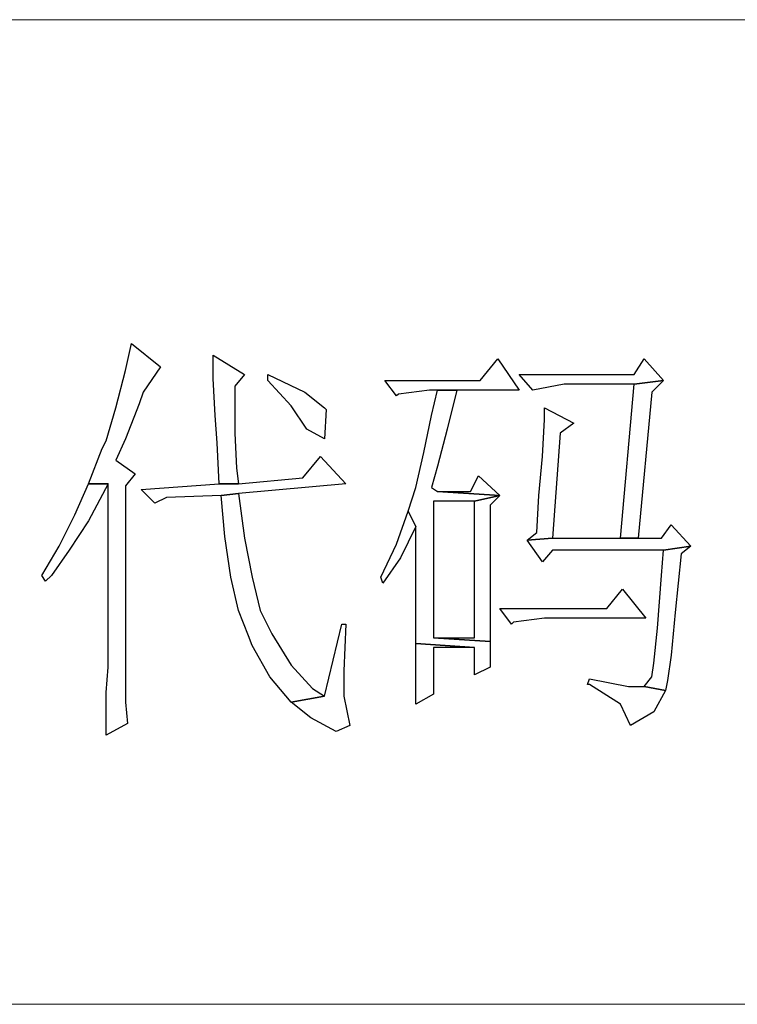
# Model space of a CAD drawing. Units: centimetres. Extents: x -27.5 to 27.4, y -35.3 to 37.
# Drawn here: x -13.9 to -12.2, y -28.4 to -26 of the extents above; entities that cross this region are included whole.
import ezdxf

# ---------------------------------------------------------------- set-up
doc = ezdxf.new("R2010")
doc.units = ezdxf.units.CM
doc.header["$MEASUREMENT"] = 0
doc.layers.add('layer 1', color=7, linetype='Continuous')

msp = doc.modelspace()

# ---------------------------------------------------------------- linework, layer by layer
at = {"layer": 'layer 1', "lineweight": 15}
for points in [[(-27.46621, -25.98419), (-27.46621, -25.98419), (12.04702, -25.98419), (12.04702, -25.98419)], [(-27.46621, -28.36592), (-27.46621, -28.36592), (12.04702, -28.36592), (12.04702, -28.36592)]]:
    msp.add_open_spline(points, degree=3, dxfattribs=at)
at = {"layer": 'layer 1'}
for points, knots in [([(-13.62856, -26.7671), (-13.62856, -26.7671), (-13.64271, -26.83311), (-13.64271, -26.83311), (-13.64271, -26.83311), (-13.64271, -26.83311), (-13.66628, -26.92273), (-13.66628, -26.92273), (-13.66628, -26.92273), (-13.66628, -26.92273), (-13.68986, -27.00292), (-13.68986, -27.00292), (-13.68986, -27.00292), (-13.68986, -27.00292), (-13.69929, -27.02178), (-13.69929, -27.02178), (-13.69929, -27.02178), (-13.69929, -27.02178), (-13.73233, -27.10669), (-13.73233, -27.10669), (-13.73233, -27.10669), (-13.73233, -27.10669), (-13.68514, -27.10669), (-13.68514, -27.10669), (-13.68514, -27.10669), (-13.68514, -27.10669), (-13.68514, -27.55001), (-13.68514, -27.55001), (-13.68514, -27.55001), (-13.68514, -27.55001), (-13.68986, -27.6113), (-13.68986, -27.6113), (-13.68986, -27.6113), (-13.68986, -27.6113), (-13.68986, -27.71507), (-13.68986, -27.71507), (-13.68986, -27.71507), (-13.68986, -27.71507), (-13.63799, -27.68678), (-13.63799, -27.68678), (-13.63799, -27.68678), (-13.63799, -27.68678), (-13.64271, -27.63491), (-13.64271, -27.63491), (-13.64271, -27.63491), (-13.64271, -27.63491), (-13.64271, -27.54529), (-13.64271, -27.54529), (-13.64271, -27.54529), (-13.64271, -27.54529), (-13.64271, -27.11141), (-13.64271, -27.11141), (-13.64271, -27.11141), (-13.64271, -27.11141), (-13.61914, -27.08308), (-13.61914, -27.08308), (-13.61914, -27.08308), (-13.61914, -27.08308), (-13.66628, -27.05007), (-13.66628, -27.05007), (-13.66628, -27.05007), (-13.66628, -27.05007), (-13.64271, -26.99821), (-13.64271, -26.99821), (-13.64271, -26.99821), (-13.64271, -26.99821), (-13.60971, -26.9133), (-13.60971, -26.9133), (-13.60971, -26.9133), (-13.60971, -26.9133), (-13.60028, -26.88501), (-13.60028, -26.88501), (-13.60028, -26.88501), (-13.60028, -26.88501), (-13.5578, -26.82368), (-13.5578, -26.82368), (-13.5578, -26.82368), (-13.5578, -26.82368), (-13.62856, -26.7671), (-13.62856, -26.7671)], [0, 0, 0, 0, 0.05, 0.05, 0.05, 0.05, 0.1, 0.1, 0.1, 0.1, 0.15, 0.15, 0.15, 0.15, 0.2, 0.2, 0.2, 0.2, 0.25, 0.25, 0.25, 0.25, 0.3, 0.3, 0.3, 0.3, 0.35, 0.35, 0.35, 0.35, 0.4, 0.4, 0.4, 0.4, 0.45, 0.45, 0.45, 0.45, 0.5, 0.5, 0.5, 0.5, 0.55, 0.55, 0.55, 0.55, 0.6, 0.6, 0.6, 0.6, 0.65, 0.65, 0.65, 0.65, 0.7, 0.7, 0.7, 0.7, 0.75, 0.75, 0.75, 0.75, 0.8, 0.8, 0.8, 0.8, 0.85, 0.85, 0.85, 0.85, 0.9, 0.9, 0.9, 0.9, 0.95, 0.95, 0.95, 0.95, 1, 1, 1, 1]), ([(-13.43046, -26.79539), (-13.43046, -26.79539), (-13.43046, -26.85201), (-13.43046, -26.85201), (-13.43046, -26.85201), (-13.43046, -26.85201), (-13.42575, -26.94159), (-13.42575, -26.94159), (-13.42575, -26.94159), (-13.42575, -26.94159), (-13.42103, -27.00764), (-13.42103, -27.00764), (-13.42103, -27.00764), (-13.42103, -27.00764), (-13.41632, -27.10669), (-13.41632, -27.10669), (-13.41632, -27.10669), (-13.41632, -27.10669), (-13.36917, -27.10669), (-13.36917, -27.10669), (-13.36917, -27.10669), (-13.36917, -27.10669), (-13.37388, -27.06893), (-13.37388, -27.06893), (-13.37388, -27.06893), (-13.37388, -27.06893), (-13.3786, -26.98406), (-13.3786, -26.98406), (-13.3786, -26.98406), (-13.3786, -26.98406), (-13.3786, -26.87087), (-13.3786, -26.87087), (-13.3786, -26.87087), (-13.3786, -26.87087), (-13.35502, -26.84258), (-13.35502, -26.84258), (-13.35502, -26.84258), (-13.35502, -26.84258), (-13.43046, -26.79539), (-13.43046, -26.79539)], [0, 0, 0, 0, 0.1, 0.1, 0.1, 0.1, 0.2, 0.2, 0.2, 0.2, 0.3, 0.3, 0.3, 0.3, 0.4, 0.4, 0.4, 0.4, 0.5, 0.5, 0.5, 0.5, 0.6, 0.6, 0.6, 0.6, 0.7, 0.7, 0.7, 0.7, 0.8, 0.8, 0.8, 0.8, 0.9, 0.9, 0.9, 0.9, 1, 1, 1, 1]), ([(-12.74189, -26.80482), (-12.74189, -26.80482), (-12.78432, -26.85672), (-12.78432, -26.85672), (-12.78432, -26.85672), (-12.78432, -26.85672), (-13.01543, -26.85672), (-13.01543, -26.85672), (-13.01543, -26.85672), (-13.01543, -26.85672), (-12.98714, -26.89444), (-12.98714, -26.89444), (-12.98714, -26.89444), (-12.98714, -26.89444), (-12.98243, -26.88973), (-12.98243, -26.88973), (-12.98243, -26.88973), (-12.98243, -26.88973), (-12.90695, -26.8803), (-12.90695, -26.8803), (-12.90695, -26.8803), (-12.90695, -26.8803), (-12.88809, -26.8803), (-12.88809, -26.8803), (-12.88809, -26.8803), (-12.88809, -26.8803), (-12.84094, -26.8803), (-12.84094, -26.8803), (-12.84094, -26.8803), (-12.84094, -26.8803), (-12.69003, -26.8803), (-12.69003, -26.8803), (-12.69003, -26.8803), (-12.69003, -26.8803), (-12.74189, -26.80482), (-12.74189, -26.80482)], [0, 0, 0, 0, 0.1111111, 0.1111111, 0.1111111, 0.1111111, 0.2222222, 0.2222222, 0.2222222, 0.2222222, 0.3333333, 0.3333333, 0.3333333, 0.3333333, 0.4444444, 0.4444444, 0.4444444, 0.4444444, 0.5555556, 0.5555556, 0.5555556, 0.5555556, 0.6666667, 0.6666667, 0.6666667, 0.6666667, 0.7777778, 0.7777778, 0.7777778, 0.7777778, 0.8888889, 0.8888889, 0.8888889, 0.8888889, 1, 1, 1, 1]), ([(-12.38816, -26.80482), (-12.38816, -26.80482), (-12.41177, -26.84258), (-12.41177, -26.84258), (-12.41177, -26.84258), (-12.41177, -26.84258), (-12.69003, -26.84258), (-12.69003, -26.84258), (-12.69003, -26.84258), (-12.69003, -26.84258), (-12.65698, -26.8803), (-12.65698, -26.8803), (-12.65698, -26.8803), (-12.65698, -26.8803), (-12.65698, -26.8803), (-12.65698, -26.8803), (-12.65698, -26.8803), (-12.65698, -26.8803), (-12.58155, -26.86615), (-12.58155, -26.86615), (-12.58155, -26.86615), (-12.58155, -26.86615), (-12.41177, -26.86615), (-12.41177, -26.86615), (-12.41177, -26.86615), (-12.41177, -26.86615), (-12.34101, -26.85672), (-12.34101, -26.85672), (-12.34101, -26.85672), (-12.34101, -26.85672), (-12.38816, -26.80482), (-12.38816, -26.80482)], [0, 0, 0, 0, 0.125, 0.125, 0.125, 0.125, 0.25, 0.25, 0.25, 0.25, 0.375, 0.375, 0.375, 0.375, 0.5, 0.5, 0.5, 0.5, 0.625, 0.625, 0.625, 0.625, 0.75, 0.75, 0.75, 0.75, 0.875, 0.875, 0.875, 0.875, 1, 1, 1, 1]), ([(-13.2984, -26.84258), (-13.2984, -26.84258), (-13.2984, -26.85672), (-13.2984, -26.85672), (-13.2984, -26.85672), (-13.2984, -26.85672), (-13.24183, -26.91802), (-13.24183, -26.91802), (-13.24183, -26.91802), (-13.24183, -26.91802), (-13.20411, -26.97463), (-13.20411, -26.97463), (-13.20411, -26.97463), (-13.20411, -26.97463), (-13.16163, -26.99821), (-13.16163, -26.99821), (-13.16163, -26.99821), (-13.16163, -26.99821), (-13.15692, -26.92744), (-13.15692, -26.92744), (-13.15692, -26.92744), (-13.15692, -26.92744), (-13.16163, -26.92273), (-13.16163, -26.92273), (-13.16163, -26.92273), (-13.16163, -26.92273), (-13.20882, -26.88501), (-13.20882, -26.88501), (-13.20882, -26.88501), (-13.20882, -26.88501), (-13.2984, -26.84258), (-13.2984, -26.84258)], [0, 0, 0, 0, 0.125, 0.125, 0.125, 0.125, 0.25, 0.25, 0.25, 0.25, 0.375, 0.375, 0.375, 0.375, 0.5, 0.5, 0.5, 0.5, 0.625, 0.625, 0.625, 0.625, 0.75, 0.75, 0.75, 0.75, 0.875, 0.875, 0.875, 0.875, 1, 1, 1, 1]), ([(-12.34101, -26.85672), (-12.34101, -26.85672), (-12.41177, -26.86615), (-12.41177, -26.86615), (-12.41177, -26.86615), (-12.41177, -26.86615), (-12.44477, -27.23875), (-12.44477, -27.23875), (-12.44477, -27.23875), (-12.44477, -27.23875), (-12.4023, -27.23875), (-12.4023, -27.23875), (-12.4023, -27.23875), (-12.4023, -27.23875), (-12.3693, -26.88501), (-12.3693, -26.88501), (-12.3693, -26.88501), (-12.3693, -26.88501), (-12.34101, -26.85672), (-12.34101, -26.85672)], [0, 0, 0, 0, 0.2, 0.2, 0.2, 0.2, 0.4, 0.4, 0.4, 0.4, 0.6, 0.6, 0.6, 0.6, 0.8, 0.8, 0.8, 0.8, 1, 1, 1, 1]), ([(-12.84094, -26.8803), (-12.84094, -26.8803), (-12.88809, -26.8803), (-12.88809, -26.8803), (-12.88809, -26.8803), (-12.88809, -26.8803), (-12.90224, -26.94159), (-12.90224, -26.94159), (-12.90224, -26.94159), (-12.90224, -26.94159), (-12.9211, -27.03121), (-12.9211, -27.03121), (-12.9211, -27.03121), (-12.9211, -27.03121), (-12.94, -27.11612), (-12.94, -27.11612), (-12.94, -27.11612), (-12.94, -27.11612), (-12.95885, -27.1727), (-12.95885, -27.1727), (-12.95885, -27.1727), (-12.95885, -27.1727), (-12.94, -27.21042), (-12.94, -27.21042), (-12.94, -27.21042), (-12.94, -27.21042), (-12.94, -27.29532), (-12.94, -27.29532), (-12.94, -27.29532), (-12.94, -27.29532), (-12.94, -27.39909), (-12.94, -27.39909), (-12.94, -27.39909), (-12.94, -27.39909), (-12.94, -27.49343), (-12.94, -27.49343), (-12.94, -27.49343), (-12.94, -27.49343), (-12.79851, -27.50286), (-12.79851, -27.50286), (-12.79851, -27.50286), (-12.79851, -27.50286), (-12.79851, -27.56887), (-12.79851, -27.56887), (-12.79851, -27.56887), (-12.79851, -27.56887), (-12.76075, -27.55001), (-12.76075, -27.55001), (-12.76075, -27.55001), (-12.76075, -27.55001), (-12.76075, -27.54058), (-12.76075, -27.54058), (-12.76075, -27.54058), (-12.76075, -27.54058), (-12.76075, -27.48871), (-12.76075, -27.48871), (-12.76075, -27.48871), (-12.76075, -27.48871), (-12.89752, -27.47924), (-12.89752, -27.47924), (-12.89752, -27.47924), (-12.89752, -27.47924), (-12.89752, -27.14912), (-12.89752, -27.14912), (-12.89752, -27.14912), (-12.89752, -27.14912), (-12.79851, -27.14912), (-12.79851, -27.14912), (-12.79851, -27.14912), (-12.79851, -27.14912), (-12.73718, -27.13498), (-12.73718, -27.13498), (-12.73718, -27.13498), (-12.73718, -27.13498), (-12.88809, -27.12555), (-12.88809, -27.12555), (-12.88809, -27.12555), (-12.88809, -27.12555), (-12.90224, -27.11612), (-12.90224, -27.11612), (-12.90224, -27.11612), (-12.90224, -27.11612), (-12.88809, -27.06422), (-12.88809, -27.06422), (-12.88809, -27.06422), (-12.88809, -27.06422), (-12.86452, -26.97463), (-12.86452, -26.97463), (-12.86452, -26.97463), (-12.86452, -26.97463), (-12.84094, -26.8803), (-12.84094, -26.8803)], [0, 0, 0, 0, 0.0434783, 0.0434783, 0.0434783, 0.0434783, 0.0869565, 0.0869565, 0.0869565, 0.0869565, 0.1304348, 0.1304348, 0.1304348, 0.1304348, 0.173913, 0.173913, 0.173913, 0.173913, 0.2173913, 0.2173913, 0.2173913, 0.2173913, 0.2608696, 0.2608696, 0.2608696, 0.2608696, 0.3043478, 0.3043478, 0.3043478, 0.3043478, 0.3478261, 0.3478261, 0.3478261, 0.3478261, 0.3913043, 0.3913043, 0.3913043, 0.3913043, 0.4347826, 0.4347826, 0.4347826, 0.4347826, 0.4782609, 0.4782609, 0.4782609, 0.4782609, 0.5217391, 0.5217391, 0.5217391, 0.5217391, 0.5652174, 0.5652174, 0.5652174, 0.5652174, 0.6086957, 0.6086957, 0.6086957, 0.6086957, 0.6521739, 0.6521739, 0.6521739, 0.6521739, 0.6956522, 0.6956522, 0.6956522, 0.6956522, 0.7391304, 0.7391304, 0.7391304, 0.7391304, 0.7826087, 0.7826087, 0.7826087, 0.7826087, 0.826087, 0.826087, 0.826087, 0.826087, 0.8695652, 0.8695652, 0.8695652, 0.8695652, 0.9130435, 0.9130435, 0.9130435, 0.9130435, 0.9565217, 0.9565217, 0.9565217, 0.9565217, 1, 1, 1, 1]), ([(-12.62869, -26.92273), (-12.62869, -26.92273), (-12.62869, -26.95102), (-12.62869, -26.95102), (-12.62869, -26.95102), (-12.62869, -26.95102), (-12.63341, -27.04064), (-12.63341, -27.04064), (-12.63341, -27.04064), (-12.63341, -27.04064), (-12.64284, -27.13498), (-12.64284, -27.13498), (-12.64284, -27.13498), (-12.64284, -27.13498), (-12.64755, -27.22456), (-12.64755, -27.22456), (-12.64755, -27.22456), (-12.64755, -27.22456), (-12.67117, -27.24346), (-12.67117, -27.24346), (-12.67117, -27.24346), (-12.67117, -27.24346), (-12.60983, -27.23875), (-12.60983, -27.23875), (-12.60983, -27.23875), (-12.60983, -27.23875), (-12.59098, -26.98406), (-12.59098, -26.98406), (-12.59098, -26.98406), (-12.59098, -26.98406), (-12.55797, -26.96045), (-12.55797, -26.96045), (-12.55797, -26.96045), (-12.55797, -26.96045), (-12.62869, -26.92273), (-12.62869, -26.92273)], [0, 0, 0, 0, 0.1111111, 0.1111111, 0.1111111, 0.1111111, 0.2222222, 0.2222222, 0.2222222, 0.2222222, 0.3333333, 0.3333333, 0.3333333, 0.3333333, 0.4444444, 0.4444444, 0.4444444, 0.4444444, 0.5555556, 0.5555556, 0.5555556, 0.5555556, 0.6666667, 0.6666667, 0.6666667, 0.6666667, 0.7777778, 0.7777778, 0.7777778, 0.7777778, 0.8888889, 0.8888889, 0.8888889, 0.8888889, 1, 1, 1, 1]), ([(-13.17106, -27.04064), (-13.17106, -27.04064), (-13.21354, -27.0925), (-13.21354, -27.0925), (-13.21354, -27.0925), (-13.21354, -27.0925), (-13.36917, -27.10669), (-13.36917, -27.10669), (-13.36917, -27.10669), (-13.36917, -27.10669), (-13.41632, -27.10669), (-13.41632, -27.10669), (-13.41632, -27.10669), (-13.41632, -27.10669), (-13.60499, -27.12083), (-13.60499, -27.12083), (-13.60499, -27.12083), (-13.60499, -27.12083), (-13.57195, -27.15384), (-13.57195, -27.15384), (-13.57195, -27.15384), (-13.57195, -27.15384), (-13.54366, -27.13969), (-13.54366, -27.13969), (-13.54366, -27.13969), (-13.54366, -27.13969), (-13.4116, -27.13498), (-13.4116, -27.13498), (-13.4116, -27.13498), (-13.4116, -27.13498), (-13.36917, -27.13026), (-13.36917, -27.13026), (-13.36917, -27.13026), (-13.36917, -27.13026), (-13.10977, -27.10669), (-13.10977, -27.10669), (-13.10977, -27.10669), (-13.10977, -27.10669), (-13.17106, -27.04064), (-13.17106, -27.04064)], [0, 0, 0, 0, 0.1, 0.1, 0.1, 0.1, 0.2, 0.2, 0.2, 0.2, 0.3, 0.3, 0.3, 0.3, 0.4, 0.4, 0.4, 0.4, 0.5, 0.5, 0.5, 0.5, 0.6, 0.6, 0.6, 0.6, 0.7, 0.7, 0.7, 0.7, 0.8, 0.8, 0.8, 0.8, 0.9, 0.9, 0.9, 0.9, 1, 1, 1, 1]), ([(-12.78904, -27.08779), (-12.78904, -27.08779), (-12.80794, -27.12555), (-12.80794, -27.12555), (-12.80794, -27.12555), (-12.80794, -27.12555), (-12.88809, -27.12555), (-12.88809, -27.12555), (-12.88809, -27.12555), (-12.88809, -27.12555), (-12.73718, -27.13498), (-12.73718, -27.13498), (-12.73718, -27.13498), (-12.73718, -27.13498), (-12.78904, -27.08779), (-12.78904, -27.08779)], [0, 0, 0, 0, 0.25, 0.25, 0.25, 0.25, 0.5, 0.5, 0.5, 0.5, 0.75, 0.75, 0.75, 0.75, 1, 1, 1, 1]), ([(-13.73233, -27.10669), (-13.73233, -27.10669), (-13.76534, -27.18213), (-13.76534, -27.18213), (-13.76534, -27.18213), (-13.76534, -27.18213), (-13.80305, -27.25761), (-13.80305, -27.25761), (-13.80305, -27.25761), (-13.80305, -27.25761), (-13.84553, -27.32833), (-13.84553, -27.32833), (-13.84553, -27.32833), (-13.84553, -27.32833), (-13.8361, -27.34247), (-13.8361, -27.34247), (-13.8361, -27.34247), (-13.8361, -27.34247), (-13.82191, -27.32833), (-13.82191, -27.32833), (-13.82191, -27.32833), (-13.82191, -27.32833), (-13.77948, -27.26704), (-13.77948, -27.26704), (-13.77948, -27.26704), (-13.77948, -27.26704), (-13.73233, -27.19627), (-13.73233, -27.19627), (-13.73233, -27.19627), (-13.73233, -27.19627), (-13.68514, -27.10669), (-13.68514, -27.10669), (-13.68514, -27.10669), (-13.68514, -27.10669), (-13.73233, -27.10669), (-13.73233, -27.10669)], [0, 0, 0, 0, 0.1111111, 0.1111111, 0.1111111, 0.1111111, 0.2222222, 0.2222222, 0.2222222, 0.2222222, 0.3333333, 0.3333333, 0.3333333, 0.3333333, 0.4444444, 0.4444444, 0.4444444, 0.4444444, 0.5555556, 0.5555556, 0.5555556, 0.5555556, 0.6666667, 0.6666667, 0.6666667, 0.6666667, 0.7777778, 0.7777778, 0.7777778, 0.7777778, 0.8888889, 0.8888889, 0.8888889, 0.8888889, 1, 1, 1, 1]), ([(-13.36917, -27.13026), (-13.36917, -27.13026), (-13.4116, -27.13498), (-13.4116, -27.13498), (-13.4116, -27.13498), (-13.4116, -27.13498), (-13.40217, -27.23403), (-13.40217, -27.23403), (-13.40217, -27.23403), (-13.40217, -27.23403), (-13.38803, -27.33304), (-13.38803, -27.33304), (-13.38803, -27.33304), (-13.38803, -27.33304), (-13.36917, -27.41324), (-13.36917, -27.41324), (-13.36917, -27.41324), (-13.36917, -27.41324), (-13.34559, -27.47453), (-13.34559, -27.47453), (-13.34559, -27.47453), (-13.34559, -27.47453), (-13.33616, -27.49814), (-13.33616, -27.49814), (-13.33616, -27.49814), (-13.33616, -27.49814), (-13.29369, -27.57358), (-13.29369, -27.57358), (-13.29369, -27.57358), (-13.29369, -27.57358), (-13.24183, -27.63491), (-13.24183, -27.63491), (-13.24183, -27.63491), (-13.24183, -27.63491), (-13.16163, -27.62077), (-13.16163, -27.62077), (-13.16163, -27.62077), (-13.16163, -27.62077), (-13.18996, -27.60187), (-13.18996, -27.60187), (-13.18996, -27.60187), (-13.18996, -27.60187), (-13.24183, -27.54529), (-13.24183, -27.54529), (-13.24183, -27.54529), (-13.24183, -27.54529), (-13.28897, -27.46981), (-13.28897, -27.46981), (-13.28897, -27.46981), (-13.28897, -27.46981), (-13.3173, -27.41324), (-13.3173, -27.41324), (-13.3173, -27.41324), (-13.3173, -27.41324), (-13.33616, -27.33304), (-13.33616, -27.33304), (-13.33616, -27.33304), (-13.33616, -27.33304), (-13.35502, -27.23875), (-13.35502, -27.23875), (-13.35502, -27.23875), (-13.35502, -27.23875), (-13.36917, -27.13026), (-13.36917, -27.13026)], [0, 0, 0, 0, 0.0625, 0.0625, 0.0625, 0.0625, 0.125, 0.125, 0.125, 0.125, 0.1875, 0.1875, 0.1875, 0.1875, 0.25, 0.25, 0.25, 0.25, 0.3125, 0.3125, 0.3125, 0.3125, 0.375, 0.375, 0.375, 0.375, 0.4375, 0.4375, 0.4375, 0.4375, 0.5, 0.5, 0.5, 0.5, 0.5625, 0.5625, 0.5625, 0.5625, 0.625, 0.625, 0.625, 0.625, 0.6875, 0.6875, 0.6875, 0.6875, 0.75, 0.75, 0.75, 0.75, 0.8125, 0.8125, 0.8125, 0.8125, 0.875, 0.875, 0.875, 0.875, 0.9375, 0.9375, 0.9375, 0.9375, 1, 1, 1, 1]), ([(-12.73718, -27.13498), (-12.73718, -27.13498), (-12.79851, -27.14912), (-12.79851, -27.14912), (-12.79851, -27.14912), (-12.79851, -27.14912), (-12.79851, -27.47924), (-12.79851, -27.47924), (-12.79851, -27.47924), (-12.79851, -27.47924), (-12.89752, -27.47924), (-12.89752, -27.47924), (-12.89752, -27.47924), (-12.89752, -27.47924), (-12.76075, -27.48871), (-12.76075, -27.48871), (-12.76075, -27.48871), (-12.76075, -27.48871), (-12.76075, -27.40381), (-12.76075, -27.40381), (-12.76075, -27.40381), (-12.76075, -27.40381), (-12.76075, -27.29532), (-12.76075, -27.29532), (-12.76075, -27.29532), (-12.76075, -27.29532), (-12.76075, -27.15855), (-12.76075, -27.15855), (-12.76075, -27.15855), (-12.76075, -27.15855), (-12.73718, -27.13498), (-12.73718, -27.13498)], [0, 0, 0, 0, 0.125, 0.125, 0.125, 0.125, 0.25, 0.25, 0.25, 0.25, 0.375, 0.375, 0.375, 0.375, 0.5, 0.5, 0.5, 0.5, 0.625, 0.625, 0.625, 0.625, 0.75, 0.75, 0.75, 0.75, 0.875, 0.875, 0.875, 0.875, 1, 1, 1, 1]), ([(-12.95885, -27.1727), (-12.95885, -27.1727), (-12.98714, -27.25289), (-12.98714, -27.25289), (-12.98714, -27.25289), (-12.98714, -27.25289), (-13.02486, -27.33304), (-13.02486, -27.33304), (-13.02486, -27.33304), (-13.02486, -27.33304), (-13.02015, -27.34719), (-13.02015, -27.34719), (-13.02015, -27.34719), (-13.02015, -27.34719), (-12.97771, -27.28589), (-12.97771, -27.28589), (-12.97771, -27.28589), (-12.97771, -27.28589), (-12.94, -27.21042), (-12.94, -27.21042), (-12.94, -27.21042), (-12.94, -27.21042), (-12.95885, -27.1727), (-12.95885, -27.1727)], [0, 0, 0, 0, 0.1666667, 0.1666667, 0.1666667, 0.1666667, 0.3333333, 0.3333333, 0.3333333, 0.3333333, 0.5, 0.5, 0.5, 0.5, 0.6666667, 0.6666667, 0.6666667, 0.6666667, 0.8333333, 0.8333333, 0.8333333, 0.8333333, 1, 1, 1, 1]), ([(-12.32215, -27.2057), (-12.32215, -27.2057), (-12.34572, -27.23875), (-12.34572, -27.23875), (-12.34572, -27.23875), (-12.34572, -27.23875), (-12.4023, -27.23875), (-12.4023, -27.23875), (-12.4023, -27.23875), (-12.4023, -27.23875), (-12.44477, -27.23875), (-12.44477, -27.23875), (-12.44477, -27.23875), (-12.44477, -27.23875), (-12.60983, -27.23875), (-12.60983, -27.23875), (-12.60983, -27.23875), (-12.60983, -27.23875), (-12.67117, -27.24346), (-12.67117, -27.24346), (-12.67117, -27.24346), (-12.67117, -27.24346), (-12.63341, -27.29532), (-12.63341, -27.29532), (-12.63341, -27.29532), (-12.63341, -27.29532), (-12.60983, -27.26704), (-12.60983, -27.26704), (-12.60983, -27.26704), (-12.60983, -27.26704), (-12.34101, -27.26704), (-12.34101, -27.26704), (-12.34101, -27.26704), (-12.34101, -27.26704), (-12.275, -27.25761), (-12.275, -27.25761), (-12.275, -27.25761), (-12.275, -27.25761), (-12.32215, -27.2057), (-12.32215, -27.2057)], [0, 0, 0, 0, 0.1, 0.1, 0.1, 0.1, 0.2, 0.2, 0.2, 0.2, 0.3, 0.3, 0.3, 0.3, 0.4, 0.4, 0.4, 0.4, 0.5, 0.5, 0.5, 0.5, 0.6, 0.6, 0.6, 0.6, 0.7, 0.7, 0.7, 0.7, 0.8, 0.8, 0.8, 0.8, 0.9, 0.9, 0.9, 0.9, 1, 1, 1, 1]), ([(-12.275, -27.25761), (-12.275, -27.25761), (-12.34101, -27.26704), (-12.34101, -27.26704), (-12.34101, -27.26704), (-12.34101, -27.26704), (-12.34572, -27.32833), (-12.34572, -27.32833), (-12.34572, -27.32833), (-12.34572, -27.32833), (-12.35515, -27.45567), (-12.35515, -27.45567), (-12.35515, -27.45567), (-12.35515, -27.45567), (-12.36458, -27.54058), (-12.36458, -27.54058), (-12.36458, -27.54058), (-12.36458, -27.54058), (-12.3693, -27.57358), (-12.3693, -27.57358), (-12.3693, -27.57358), (-12.3693, -27.57358), (-12.38816, -27.59716), (-12.38816, -27.59716), (-12.38816, -27.59716), (-12.38816, -27.59716), (-12.33629, -27.60658), (-12.33629, -27.60658), (-12.33629, -27.60658), (-12.33629, -27.60658), (-12.33158, -27.58301), (-12.33158, -27.58301), (-12.33158, -27.58301), (-12.33158, -27.58301), (-12.32215, -27.52172), (-12.32215, -27.52172), (-12.32215, -27.52172), (-12.32215, -27.52172), (-12.31272, -27.41795), (-12.31272, -27.41795), (-12.31272, -27.41795), (-12.31272, -27.41795), (-12.29857, -27.27647), (-12.29857, -27.27647), (-12.29857, -27.27647), (-12.29857, -27.27647), (-12.275, -27.25761), (-12.275, -27.25761)], [0, 0, 0, 0, 0.0833333, 0.0833333, 0.0833333, 0.0833333, 0.1666667, 0.1666667, 0.1666667, 0.1666667, 0.25, 0.25, 0.25, 0.25, 0.3333333, 0.3333333, 0.3333333, 0.3333333, 0.4166667, 0.4166667, 0.4166667, 0.4166667, 0.5, 0.5, 0.5, 0.5, 0.5833333, 0.5833333, 0.5833333, 0.5833333, 0.6666667, 0.6666667, 0.6666667, 0.6666667, 0.75, 0.75, 0.75, 0.75, 0.8333333, 0.8333333, 0.8333333, 0.8333333, 0.9166667, 0.9166667, 0.9166667, 0.9166667, 1, 1, 1, 1]), ([(-12.44006, -27.36137), (-12.44006, -27.36137), (-12.47778, -27.40852), (-12.47778, -27.40852), (-12.47778, -27.40852), (-12.47778, -27.40852), (-12.73718, -27.40852), (-12.73718, -27.40852), (-12.73718, -27.40852), (-12.73718, -27.40852), (-12.70889, -27.44624), (-12.70889, -27.44624), (-12.70889, -27.44624), (-12.70889, -27.44624), (-12.70417, -27.44152), (-12.70417, -27.44152), (-12.70417, -27.44152), (-12.70417, -27.44152), (-12.62869, -27.4321), (-12.62869, -27.4321), (-12.62869, -27.4321), (-12.62869, -27.4321), (-12.38344, -27.4321), (-12.38344, -27.4321), (-12.38344, -27.4321), (-12.38344, -27.4321), (-12.44006, -27.36137), (-12.44006, -27.36137)], [0, 0, 0, 0, 0.1428571, 0.1428571, 0.1428571, 0.1428571, 0.2857143, 0.2857143, 0.2857143, 0.2857143, 0.4285714, 0.4285714, 0.4285714, 0.4285714, 0.5714286, 0.5714286, 0.5714286, 0.5714286, 0.7142857, 0.7142857, 0.7142857, 0.7142857, 0.8571429, 0.8571429, 0.8571429, 0.8571429, 1, 1, 1, 1]), ([(-13.10977, -27.44624), (-13.10977, -27.44624), (-13.1192, -27.44624), (-13.1192, -27.44624), (-13.1192, -27.44624), (-13.1192, -27.44624), (-13.16163, -27.62077), (-13.16163, -27.62077), (-13.16163, -27.62077), (-13.16163, -27.62077), (-13.24183, -27.63491), (-13.24183, -27.63491), (-13.24183, -27.63491), (-13.24183, -27.63491), (-13.19468, -27.67263), (-13.19468, -27.67263), (-13.19468, -27.67263), (-13.19468, -27.67263), (-13.13334, -27.70564), (-13.13334, -27.70564), (-13.13334, -27.70564), (-13.13334, -27.70564), (-13.10034, -27.69149), (-13.10034, -27.69149), (-13.10034, -27.69149), (-13.10034, -27.69149), (-13.11448, -27.62077), (-13.11448, -27.62077), (-13.11448, -27.62077), (-13.11448, -27.62077), (-13.11448, -27.55944), (-13.11448, -27.55944), (-13.11448, -27.55944), (-13.11448, -27.55944), (-13.10977, -27.44624), (-13.10977, -27.44624)], [0, 0, 0, 0, 0.1111111, 0.1111111, 0.1111111, 0.1111111, 0.2222222, 0.2222222, 0.2222222, 0.2222222, 0.3333333, 0.3333333, 0.3333333, 0.3333333, 0.4444444, 0.4444444, 0.4444444, 0.4444444, 0.5555556, 0.5555556, 0.5555556, 0.5555556, 0.6666667, 0.6666667, 0.6666667, 0.6666667, 0.7777778, 0.7777778, 0.7777778, 0.7777778, 0.8888889, 0.8888889, 0.8888889, 0.8888889, 1, 1, 1, 1]), ([(-12.94, -27.49343), (-12.94, -27.49343), (-12.94, -27.57358), (-12.94, -27.57358), (-12.94, -27.57358), (-12.94, -27.57358), (-12.94, -27.63963), (-12.94, -27.63963), (-12.94, -27.63963), (-12.94, -27.63963), (-12.89752, -27.61606), (-12.89752, -27.61606), (-12.89752, -27.61606), (-12.89752, -27.61606), (-12.89752, -27.50286), (-12.89752, -27.50286), (-12.89752, -27.50286), (-12.89752, -27.50286), (-12.79851, -27.50286), (-12.79851, -27.50286), (-12.79851, -27.50286), (-12.79851, -27.50286), (-12.94, -27.49343), (-12.94, -27.49343)], [0, 0, 0, 0, 0.1666667, 0.1666667, 0.1666667, 0.1666667, 0.3333333, 0.3333333, 0.3333333, 0.3333333, 0.5, 0.5, 0.5, 0.5, 0.6666667, 0.6666667, 0.6666667, 0.6666667, 0.8333333, 0.8333333, 0.8333333, 0.8333333, 1, 1, 1, 1]), ([(-12.52021, -27.5783), (-12.52021, -27.5783), (-12.52493, -27.59244), (-12.52493, -27.59244), (-12.52493, -27.59244), (-12.52493, -27.59244), (-12.52021, -27.59244), (-12.52021, -27.59244), (-12.52021, -27.59244), (-12.52021, -27.59244), (-12.44477, -27.63963), (-12.44477, -27.63963), (-12.44477, -27.63963), (-12.44477, -27.63963), (-12.4212, -27.69149), (-12.4212, -27.69149), (-12.4212, -27.69149), (-12.4212, -27.69149), (-12.36458, -27.65849), (-12.36458, -27.65849), (-12.36458, -27.65849), (-12.36458, -27.65849), (-12.33629, -27.60658), (-12.33629, -27.60658), (-12.33629, -27.60658), (-12.33629, -27.60658), (-12.38816, -27.59716), (-12.38816, -27.59716), (-12.38816, -27.59716), (-12.38816, -27.59716), (-12.42592, -27.59716), (-12.42592, -27.59716), (-12.42592, -27.59716), (-12.42592, -27.59716), (-12.52021, -27.5783), (-12.52021, -27.5783)], [0, 0, 0, 0, 0.1111111, 0.1111111, 0.1111111, 0.1111111, 0.2222222, 0.2222222, 0.2222222, 0.2222222, 0.3333333, 0.3333333, 0.3333333, 0.3333333, 0.4444444, 0.4444444, 0.4444444, 0.4444444, 0.5555556, 0.5555556, 0.5555556, 0.5555556, 0.6666667, 0.6666667, 0.6666667, 0.6666667, 0.7777778, 0.7777778, 0.7777778, 0.7777778, 0.8888889, 0.8888889, 0.8888889, 0.8888889, 1, 1, 1, 1])]:
    msp.add_open_spline(points, degree=3, knots=knots, dxfattribs=at)

doc.saveas('drawing.dxf')
